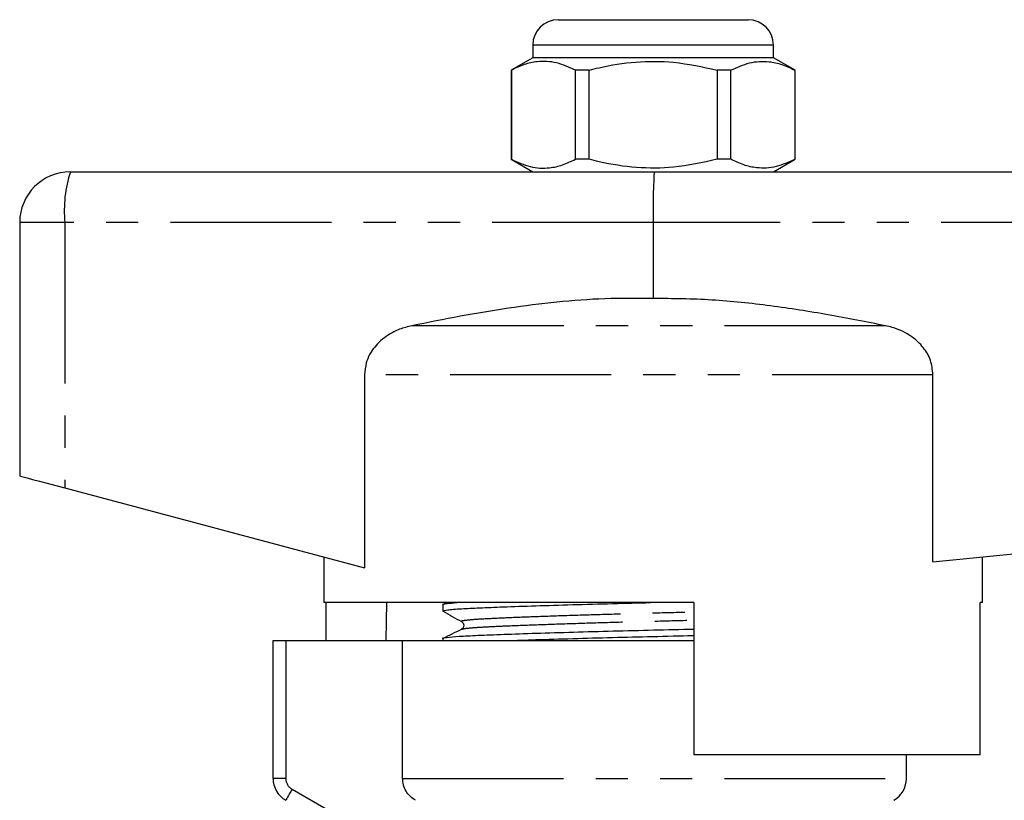
# Model space of a CAD drawing. Extents: x 160 to 246, y 87 to 266.
# Drawn here: x 176 to 215, y 235 to 266 of the extents above; entities that cross this region are included whole.
import ezdxf

# ---------------------------------------------------------------- set-up
doc = ezdxf.new("R2010")
doc.units = 0
doc.linetypes.add('PHANTOM', pattern=[12.7, 6.35, -1.27, 1.27, -1.27, 1.27, -1.27])
doc.layers.get('0').update_dxf_attribs({"linetype": 'CONTINUOUS'})

msp = doc.modelspace()

# ---------------------------------------------------------------- linework, layer by layer
at = {"color": 7, "linetype": 'CONTINUOUS'}
for p, q in [((197.685, 265.867), (201.435, 265.867)), ((201.435, 265.867), (205.185, 265.867)), ((196.685, 264.867), (196.685, 264.367)), ((206.185, 264.367), (206.185, 264.867)), ((196.685, 264.367), (195.835, 263.876)), ((206.185, 264.367), (196.685, 264.367)), ((207.035, 263.876), (206.185, 264.367)), ((195.835, 263.876), (195.835, 260.358)), ((195.844, 263.876), (195.835, 263.876)), ((195.844, 263.876), (195.844, 260.358)), ((198.913, 263.876), (198.366, 263.876)), ((198.366, 260.358), (198.366, 263.876)), ((198.913, 260.358), (198.913, 263.876)), ((203.957, 263.876), (203.957, 260.358)), ((204.504, 263.876), (203.957, 263.876)), ((204.504, 260.358), (204.504, 263.876)), ((207.035, 263.876), (207.026, 263.876)), ((207.026, 263.876), (207.026, 260.358)), ((207.035, 260.358), (207.035, 263.876)), ((195.835, 260.358), (196.685, 259.867)), ((195.844, 260.358), (195.835, 260.358)), ((198.913, 260.358), (198.366, 260.358)), ((204.504, 260.358), (203.957, 260.358)), ((206.185, 259.867), (207.035, 260.358)), ((207.035, 260.358), (207.026, 260.358)), ((178.435, 259.867), (201.484, 259.867)), ((201.484, 259.867), (244.435, 259.867)), ((176.435, 257.867), (176.435, 247.867)), ((201.435, 257.867), (201.435, 254.867)), ((190.049, 251.859), (190.049, 244.237)), ((212.478, 244.471), (212.478, 251.859)), ((212.478, 244.471), (244.551, 247.679)), ((178.221, 247.391), (190.049, 244.237)), ((188.435, 244.667), (188.435, 242.867)), ((214.435, 242.867), (214.435, 244.667)), ((203.035, 242.867), (188.435, 242.867)), ((188.534, 241.367), (188.534, 242.867)), ((190.906, 242.867), (190.881, 241.367)), ((193.135, 242.789), (193.135, 242.535)), ((193.3, 242.867), (193.139, 242.789)), ((203.035, 242.867), (203.035, 236.867)), ((214.336, 236.867), (214.336, 242.867)), ((214.435, 242.867), (214.336, 242.867)), ((186.435, 235.933), (186.435, 241.367)), ((186.435, 241.367), (186.935, 241.367)), ((186.935, 241.367), (191.548, 241.367)), ((191.548, 235.933), (191.548, 241.367)), ((191.548, 241.367), (203.035, 241.367)), ((193.135, 241.452), (193.135, 241.367)), ((214.336, 236.867), (203.035, 236.867)), ((211.435, 235.933), (211.435, 236.867))]:
    msp.add_line(p, q, dxfattribs=at)
at = {"color": 8, "linetype": 'PHANTOM'}
for p, q in [((201.435, 264.867), (196.685, 264.867)), ((206.185, 264.867), (201.435, 264.867)), ((178.221, 257.867), (176.435, 257.867)), ((178.221, 257.867), (178.221, 247.391)), ((201.435, 257.867), (178.221, 257.867)), ((244.551, 257.867), (201.435, 257.867)), ((210.606, 253.791), (191.909, 253.791)), ((212.478, 251.859), (190.049, 251.859)), ((186.935, 241.367), (186.935, 235.933)), ((186.935, 235.933), (186.435, 235.933)), ((191.548, 235.933), (211.435, 235.933)), ((187.185, 235.5), (188.935, 234.49))]:
    msp.add_line(p, q, dxfattribs=at)
at = {"color": 7, "linetype": 'CONTINUOUS', "flags": 128}
msp.add_lwpolyline([(176.435, 247.867), (176.468, 247.858), (176.567, 247.832), (176.729, 247.789), (176.947, 247.73), (177.215, 247.659), (177.524, 247.577), (177.863, 247.486), (178.221, 247.391)], dxfattribs=at)
at = {"color": 8, "linetype": 'PHANTOM', "flags": 128}
msp.add_lwpolyline([(187.185, 235.5), (187.136, 235.416), (187.089, 235.334), (187.046, 235.259), (187.008, 235.194), (186.977, 235.14), (186.954, 235.1), (186.94, 235.075), (186.935, 235.067)], dxfattribs=at)
at = {"color": 7, "linetype": 'CONTINUOUS'}
for centre, radius, start, end in [((197.685, 264.867), 1, 90, 180), ((205.185, 264.867), 1, 0, 90), ((178.435, 257.867), 2, 90, 180), ((187.435, 235.933), 1, 180, 240), ((210.435, 235.933), 1, 300, 0)]:
    msp.add_arc(centre, radius, start, end, dxfattribs=at)
at = {"color": 8, "linetype": 'PHANTOM'}
for centre, radius, start, end in [((183.051, 258.361), 4.856, 161.9343, 185.8425), ((187.435, 235.933), 0.5, 180, 240)]:
    msp.add_arc(centre, radius, start, end, dxfattribs=at)
at = {"color": 7, "linetype": 'CONTINUOUS'}
msp.add_ellipse((201.484, 257.867), major_axis=(0, 2), ratio=0.024762, start_param=0, end_param=1.570796, dxfattribs=at)
for points, knots in [([(198.366, 263.876), (198.121, 263.987), (197.626, 264.211), (196.943, 264.246), (196.346, 264.114), (196.012, 263.956), (195.844, 263.876)], [0, 0, 0, 0, 0.2947, 0.596246, 0.797057, 1, 1, 1, 1]), ([(198.913, 263.876), (199.043, 263.909), (199.646, 264.06), (200.755, 264.235), (202.331, 264.235), (203.388, 264.002), (203.957, 263.876)], [0, 0, 0, 0, 0.07896, 0.365174, 0.658395, 1, 1, 1, 1]), ([(204.504, 263.876), (204.749, 263.987), (205.244, 264.211), (205.926, 264.246), (206.524, 264.114), (206.858, 263.956), (207.026, 263.876)], [0, 0, 0, 0, 0.2947, 0.596246, 0.797057, 1, 1, 1, 1]), ([(195.844, 260.358), (196.089, 260.247), (196.584, 260.023), (197.266, 259.988), (197.863, 260.12), (198.198, 260.278), (198.366, 260.358)], [0, 0, 0, 0, 0.2947, 0.596246, 0.797057, 1, 1, 1, 1]), ([(203.957, 260.358), (203.388, 260.232), (202.344, 260.002), (200.768, 259.998), (199.658, 260.171), (199.043, 260.325), (198.913, 260.358)], [0, 0, 0, 0, 0.341603, 0.627469, 0.921041, 1, 1, 1, 1]), ([(207.026, 260.358), (206.781, 260.247), (206.286, 260.023), (205.604, 259.988), (205.007, 260.12), (204.672, 260.278), (204.504, 260.358)], [0, 0, 0, 0, 0.2947, 0.596246, 0.797057, 1, 1, 1, 1]), ([(201.435, 254.867), (200.801, 254.872), (199.533, 254.882), (196.986, 254.687), (194.444, 254.297), (192.547, 253.918), (191.909, 253.791)], [0, 0, 0, 0, 0.197951, 0.395933, 0.796774, 1, 1, 1, 1]), ([(210.606, 253.791), (209.853, 253.94), (208.347, 254.238), (206.065, 254.594), (203.76, 254.844), (202.21, 254.859), (201.435, 254.867)], [0, 0, 0, 0, 0.24882, 0.497593, 0.748845, 1, 1, 1, 1]), ([(191.909, 253.791), (191.748, 253.75), (191.42, 253.666), (190.905, 253.405), (190.414, 252.978), (190.096, 252.409), (190.062, 252.015), (190.049, 251.859)], [0, 0, 0, 0, 0.172622, 0.35084, 0.594171, 0.839018, 1, 1, 1, 1]), ([(212.478, 251.859), (212.458, 252.052), (212.417, 252.439), (212.108, 252.96), (211.602, 253.432), (211.062, 253.685), (210.692, 253.77), (210.606, 253.791)], [0, 0, 0, 0, 0.1990427, 0.3976719, 0.6078699, 0.9078474, 1, 1, 1, 1]), ([(193.145, 242.787), (193.142, 242.788), (193.082, 242.803), (193.231, 242.831), (193.547, 242.856), (193.685, 242.867)], [0, 0, 0, 0, 0.034123, 0.577949, 1, 1, 1, 1]), ([(193.137, 242.535), (193.173, 242.551), (193.246, 242.583), (193.799, 242.626), (194.564, 242.662), (195.536, 242.7), (196.772, 242.743), (198.238, 242.787), (199.782, 242.83), (200.831, 242.855), (201.332, 242.867)], [0, 0, 0, 0, 0.138665, 0.275341, 0.386112, 0.499799, 0.627755, 0.756566, 0.883676, 1, 1, 1, 1]), ([(193.144, 242.525), (193.266, 242.457), (193.51, 242.321), (193.754, 242.185), (193.876, 242.117)], [0, 0, 0, 0, 0.500039, 1, 1, 1, 1]), ([(193.876, 242.116), (193.916, 242.077), (193.979, 242.015), (193.942, 241.863), (193.895, 241.832), (193.87, 241.816)], [0, 0, 0, 0, 0.4614798, 0.7246671, 1, 1, 1, 1]), ([(193.145, 241.45), (193.141, 241.451), (193.081, 241.466), (193.27, 241.497), (193.725, 241.539), (194.496, 241.576), (195.521, 241.617), (196.798, 241.661), (198.266, 241.705), (199.842, 241.748), (201.443, 241.787), (202.525, 241.812), (203.034, 241.826), (203.035, 241.826)], [0, 0, 0, 0, 0.007078, 0.119873, 0.230455, 0.337446, 0.446835, 0.559131, 0.672178, 0.783732, 0.891723, 0.999713, 1, 1, 1, 1]), ([(193.857, 241.8), (193.737, 241.742), (193.497, 241.626), (193.258, 241.509), (193.139, 241.452)], [0, 0, 0, 0, 0.502424, 1, 1, 1, 1]), ([(193.863, 241.8), (193.861, 241.801), (193.843, 241.806), (193.869, 241.811), (193.891, 241.815)], [0, 0, 0, 0, 0.143566, 1, 1, 1, 1]), ([(195.672, 241.367), (196.036, 241.38), (196.815, 241.407), (198.241, 241.45), (199.811, 241.493), (201.413, 241.532), (202.505, 241.557), (203.024, 241.572), (203.035, 241.572)], [0, 0, 0, 0, 0.183539, 0.391881, 0.597474, 0.796497, 0.99552, 1, 1, 1, 1]), ([(192.054, 235.067), (191.903, 235.153), (191.773, 235.28), (191.596, 235.583), (191.548, 235.758), (191.548, 235.933)], [0, 0, 0, 0, 0.5, 0.5, 1, 1, 1, 1])]:
    msp.add_open_spline(points, degree=3, knots=knots, dxfattribs=at)
at = {"color": 8, "linetype": 'PHANTOM'}
for points, knots in [([(193.904, 242.117), (193.889, 242.12), (193.814, 242.139), (193.98, 242.172), (194.398, 242.214), (195.097, 242.251), (196.029, 242.292), (197.191, 242.336), (198.528, 242.38), (199.964, 242.423), (201.426, 242.462), (202.465, 242.489), (202.981, 242.504), (203.035, 242.506)], [0, 0, 0, 0, 0.027174, 0.136332, 0.243346, 0.346886, 0.452746, 0.561421, 0.670822, 0.778779, 0.883286, 0.987793, 1, 1, 1, 1]), ([(193.891, 241.815), (193.906, 241.823), (193.944, 241.843), (194.231, 241.874), (194.693, 241.906), (195.303, 241.935), (196.116, 241.97), (197.194, 242.01), (198.533, 242.055), (199.972, 242.098), (201.435, 242.137), (202.472, 242.163), (202.985, 242.178), (203.035, 242.18)], [0, 0, 0, 0, 0.063688, 0.157728, 0.249318, 0.333543, 0.420196, 0.535508, 0.651592, 0.766144, 0.877034, 0.987924, 1, 1, 1, 1])]:
    msp.add_open_spline(points, degree=3, knots=knots, dxfattribs=at)

doc.saveas('drawing.dxf')
